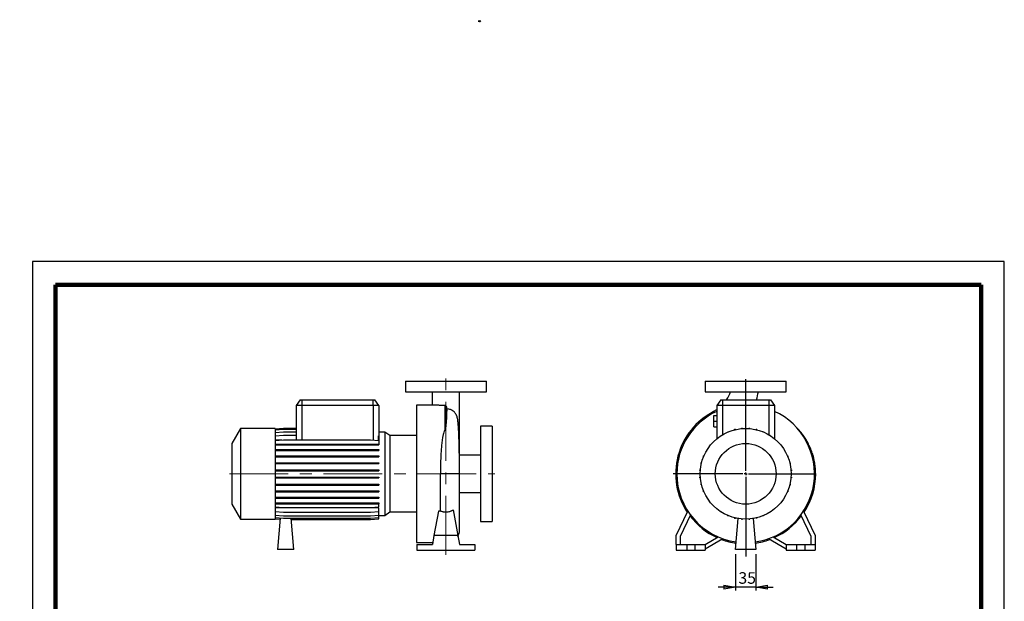
# Model space of a CAD drawing. Units: millimetres. Extents: x -113 to 213, y 0 to 349.
# Drawn here: x -3 to 210, y 224 to 349 of the extents above; entities that cross this region are included whole.
import ezdxf

# ---------------------------------------------------------------- set-up
doc = ezdxf.new("R2010")
doc.units = ezdxf.units.MM
doc.linetypes.add('CENTERX2', pattern=[20.32, 12.7, -2.54, 2.54, -2.54])
doc.layers.add('FORMAT', color=7, linetype='Continuous')
doc.styles.add('SLDTEXTSTYLE0', font='TXT', dxfattribs={"width": 0.605})
doc.dimstyles.new('SLDDIMSTYLE0', dxfattribs={"dimtxt": 2.5, "dimasz": 2.5, "dimexe": 0, "dimexo": 0.0625, "dimtad": 1, "dimlfac": 8, "dimrnd": 1e-09, "dimzin": 12, "dimdsep": 46, "dimtxsty": 'SLDTEXTSTYLE0', "dimblk1": 'CLOSED', "dimblk2": 'CLOSED', "dimsah": 1, "dimcen": 0.09, "dimadec": 0, "dimazin": 3, "dimtfac": 1, "dimtmove": 0, "dimatfit": 0, "dimldrblk": 'CLOSED', "dimfxl": 0, "dimfrac": 2, "dimtolj": 1, "dimtzin": 12, "dimarcsym": 0})

# ---------------------------------------------------------------- blocks, each defined once
blk = doc.blocks.new('Arrow SUCTION')
at = {"linetype": 'Continuous'}
blk.add_hatch(color=7, dxfattribs=at).paths.add_polyline_path([(971.9, 46.7), (971.9, 44.1), (978.8, 49.8), (971.9, 55.4), (971.9, 52.8), (965.7, 52.8), (965.7, 46.7)], flags=0)
at = {"layer": 'FORMAT'}
blk.add_hatch(color=7, dxfattribs=at).paths.add_polyline_path([(208.3, 829.1), (208.3, 828.3), (210.2, 829.9), (208.3, 831.6), (208.3, 830.8), (206.5, 830.8), (206.5, 829.1)], flags=0)
at = {"color": 7, "linetype": 'Continuous', "lineweight": 18}
for p, q in [((978.8, 49.8), (971.9, 55.4)), ((971.9, 55.4), (971.9, 52.8)), ((971.9, 52.8), (965.7, 52.8)), ((965.7, 52.8), (965.7, 46.7)), ((965.7, 46.7), (971.9, 46.7)), ((971.9, 44.1), (978.8, 49.8)), ((971.9, 46.7), (971.9, 44.1))]:
    blk.add_line(p, q, dxfattribs=at)
blk = doc.blocks.new('Arrow Discharge')
at = {"linetype": 'Continuous'}
blk.add_hatch(color=7, dxfattribs=at).paths.add_polyline_path([(-6.3, 7.8), (-3.7, 7.8), (-9.4, 14.7), (-15, 7.8), (-12.4, 7.8), (-12.4, 1.6), (-6.3, 1.6)], flags=0)
at = {"layer": 'FORMAT'}
blk.add_hatch(color=7, dxfattribs=at).paths.add_polyline_path([(208.3, 829.1), (208.3, 828.3), (210.2, 829.9), (208.3, 831.6), (208.3, 830.8), (206.5, 830.8), (206.5, 829.1)], flags=0)
at = {"color": 7, "linetype": 'Continuous', "lineweight": 18}
for p, q in [((-9.4, 14.7), (-15, 7.8)), ((-3.7, 7.8), (-9.4, 14.7)), ((-15, 7.8), (-12.4, 7.8)), ((-12.4, 7.8), (-12.4, 1.6)), ((-12.4, 1.6), (-6.3, 1.6)), ((-6.3, 7.8), (-3.7, 7.8)), ((-6.3, 1.6), (-6.3, 7.8))]:
    blk.add_line(p, q, dxfattribs=at)
blk = doc.blocks.new('_Closed')
at = {"color": 0, "linetype": 'ByBlock', "lineweight": -2}
for p, q in [((-1, 0.166667), (0, 0)), ((-1, 0.166667), (-1, -0.166667)), ((0, 0), (-1, -0.166667)), ((0, 0), (-1, 0))]:
    blk.add_line(p, q, dxfattribs=at)
blk = doc.blocks.new('_D_19')
at = {"layer": 'FORMAT'}
for p, q in [((151.93, 233.76), (151.93, 225.86)), ((156.3, 233.76), (156.3, 225.86)), ((151.93, 226.61), (148.18, 226.61)), ((156.3, 226.61), (151.93, 226.61)), ((156.3, 226.61), (160.05, 226.61))]:
    blk.add_line(p, q, dxfattribs=at)
at = {"layer": 'FORMAT', "xscale": 2.5, "yscale": 2.5}
blk.add_blockref('_Closed', (151.93, 226.61, -15.31), dxfattribs=at)
at = {"layer": 'FORMAT', "xscale": 2.5, "yscale": 2.5, "rotation": 180.0000000000004}
blk.add_blockref('_Closed', (156.3, 226.61, -15.31), dxfattribs=at)
at = {"layer": 'FORMAT', "insert": (152.55, 229.84), "char_height": 2.5, "attachment_point": 1, "style": 'SLDTEXTSTYLE0'}
blk.add_mtext('35', dxfattribs=at)
blk = doc.blocks.new('SW_CENTERMARKSYMBOL_2')
at = {"layer": 'FORMAT', "color": 0}
for p, q in [((0, 0.63), (0, 20.49)), ((-0.62, 0), (-15.7, 0)), ((0, 0), (-0.31, 0)), ((0, 0), (0, 0.31)), ((0, 0), (0, -0.31)), ((0, 0), (0.31, 0)), ((0.63, 0), (15.19, 0)), ((0, -0.62), (0, -17.88))]:
    blk.add_line(p, q, dxfattribs=at)

msp = doc.modelspace()

# ---------------------------------------------------------------- linework, layer by layer
at = {"color": 7, "linetype": 'Continuous', "lineweight": 25}
for p, q in [((210, 297), (0, 297)), ((0, 297), (0, 0)), ((210, 0), (210, 297)), ((210, 292.75), (210, 296.25)), ((80.592, 271.1139), (80.592, 268.8639)), ((80.592, 271.1139), (98.092, 271.1139)), ((98.092, 268.8639), (98.092, 271.1139)), ((145.367, 271.1139), (145.367, 268.8639)), ((145.367, 271.1139), (162.867, 271.1139)), ((162.867, 268.8639), (162.867, 271.1139)), ((80.592, 268.8639), (98.092, 268.8639)), ((86.4045, 268.8607), (86.4045, 265.9889)), ((92.2795, 261.9453), (92.2795, 268.8598)), ((145.367, 268.8639), (162.867, 268.8639)), ((57.8423, 267.1139), (56.967, 265.8639)), ((57.8423, 267.1139), (58.217, 267.1139)), ((58.217, 267.1139), (58.217, 265.8639)), ((58.217, 267.1139), (73.592, 267.1139)), ((73.592, 265.8639), (73.592, 267.1139)), ((73.592, 267.1139), (73.9668, 267.1139)), ((74.842, 265.8639), (73.9668, 267.1139)), ((86.6696, 265.9889), (82.967, 265.9889)), ((82.967, 265.9889), (82.967, 236.2389)), ((148.7422, 267.1139), (147.867, 265.8639)), ((148.7422, 267.1139), (149.117, 267.1139)), ((149.117, 267.1139), (149.117, 265.8639)), ((149.117, 267.1139), (159.117, 267.1139)), ((159.117, 267.1139), (159.117, 265.8639)), ((159.117, 267.1139), (159.4917, 267.1139)), ((159.4917, 267.1139), (160.367, 265.8639)), ((56.967, 265.8639), (56.967, 259.4438)), ((58.217, 265.8639), (56.967, 265.8639)), ((73.592, 265.8639), (58.217, 265.8639)), ((74.842, 265.8639), (73.592, 265.8639)), ((74.842, 265.8639), (74.842, 259.2888)), ((89.1208, 265.8736), (89.1208, 260.5875)), ((89.4901, 265.5769), (89.4901, 263.9988)), ((149.117, 265.8639), (147.867, 265.8639)), ((147.867, 265.8639), (147.867, 258.6785)), ((159.117, 265.8639), (149.117, 265.8639)), ((160.367, 265.8639), (159.117, 265.8639)), ((160.367, 265.8639), (160.367, 258.6785)), ((92.2795, 255.1764), (92.2795, 261.9453)), ((147.242, 263.7389), (147.867, 263.7389)), ((147.242, 262.4889), (147.242, 263.7389)), ((147.242, 261.2389), (147.242, 262.4889)), ((147.242, 262.4889), (147.867, 262.4889)), ((44.967, 260.9264), (43.092, 257.6788)), ((52.467, 260.9264), (44.967, 260.9264)), ((44.967, 260.9264), (44.967, 241.3014)), ((52.467, 260.8592), (54.2391, 261.0143)), ((52.467, 260.9264), (52.467, 241.3014)), ((52.467, 260.593), (54.2391, 260.748)), ((52.467, 260.0642), (54.2391, 260.2192)), ((54.2391, 261.0143), (56.967, 261.0143)), ((54.2391, 260.748), (56.967, 260.748)), ((54.2391, 260.2192), (56.967, 260.2192)), ((76.1506, 260.1145), (74.842, 260.1145)), ((77.2226, 259.3639), (76.1506, 260.1145)), ((76.1506, 260.1145), (76.1506, 242.1133)), ((99.342, 261.4264), (96.842, 261.4264)), ((96.842, 261.4264), (96.842, 240.8014)), ((99.342, 261.4264), (99.342, 240.8014)), ((147.242, 261.2389), (147.867, 261.2389)), ((150.2404, 260.1981), (150.4073, 260.1981)), ((150.2404, 260.1282), (150.2404, 260.1981)), ((151.7087, 260.6263), (151.7087, 260.7351)), ((151.7087, 260.7351), (151.905, 260.7351)), ((151.905, 260.6738), (151.905, 260.7351)), ((153.2477, 260.8878), (153.2477, 261.0099)), ((153.2477, 261.0099), (153.444, 261.0099)), ((153.444, 260.9033), (153.444, 261.0099)), ((154.8111, 261.0143), (155.0073, 261.0143)), ((154.8111, 260.9018), (154.8111, 261.0143)), ((155.0073, 260.8859), (155.0073, 261.0143)), ((156.3516, 260.748), (156.5479, 260.748)), ((156.3516, 260.6685), (156.3516, 260.748)), ((156.5479, 260.6205), (156.5479, 260.748)), ((157.8228, 260.1997), (157.8228, 260.2192)), ((157.8228, 260.2192), (158.0191, 260.2192)), ((158.0191, 260.1171), (158.0191, 260.2192)), ((43.092, 257.6788), (43.092, 244.549)), ((52.467, 259.2888), (54.2391, 259.4438)), ((52.467, 258.2902), (54.2391, 258.4452)), ((53.9257, 258.4178), (52.467, 258.4178)), ((52.467, 257.5409), (54.2391, 257.5409)), ((54.2391, 259.4438), (56.9943, 259.4438)), ((54.2391, 258.4452), (73.0699, 258.4452)), ((54.2391, 257.5409), (54.2391, 257.3447)), ((54.2391, 257.5409), (73.0699, 257.5409)), ((56.9943, 259.4438), (56.9943, 258.4452)), ((73.0699, 258.4452), (74.842, 258.2902)), ((73.0699, 257.5409), (73.0699, 257.3447)), ((73.0699, 257.5409), (74.842, 257.5409)), ((74.7509, 258.2981), (74.8147, 258.4178)), ((74.8147, 258.4178), (74.8147, 259.2912)), ((74.8147, 259.2912), (74.842, 259.2888)), ((74.842, 258.4178), (74.8147, 258.4178)), ((74.842, 259.2888), (74.842, 258.4178)), ((74.842, 258.2902), (74.842, 257.5409)), ((74.842, 257.5409), (74.842, 257.3447)), ((82.967, 259.3639), (77.2226, 259.3639)), ((77.2226, 259.3639), (77.2226, 242.8639)), ((159.3033, 259.4438), (159.3766, 259.4438)), ((159.3766, 259.3977), (159.3766, 259.4438)), ((52.467, 257.3447), (54.2391, 257.3447)), ((52.467, 256.3436), (54.2391, 256.3436)), ((52.467, 256.1474), (54.2391, 256.1474)), ((54.2391, 257.3447), (73.0699, 257.3447)), ((54.2391, 256.3436), (54.2391, 256.1474)), ((54.2391, 256.3436), (73.0699, 256.3436)), ((54.2391, 256.1474), (73.0699, 256.1474)), ((73.0699, 257.3447), (74.842, 257.3447)), ((73.0699, 256.3436), (73.0699, 256.1474)), ((73.0699, 256.3436), (74.842, 256.3436)), ((73.0699, 256.1474), (74.842, 256.1474)), ((74.842, 256.3436), (74.842, 256.1474)), ((145.787, 256.3002), (145.787, 256.3735)), ((145.8332, 256.3735), (145.787, 256.3735)), ((52.467, 254.9904), (54.2391, 254.9904)), ((52.467, 254.7942), (54.2391, 254.7942)), ((52.467, 253.5222), (54.2391, 253.5222)), ((52.467, 253.3259), (54.2391, 253.3259)), ((54.2391, 254.9904), (54.2391, 254.7942)), ((54.2391, 254.9904), (73.0699, 254.9904)), ((54.2391, 254.7942), (73.0699, 254.7942)), ((54.2391, 253.5222), (54.2391, 253.3259)), ((54.2391, 253.5222), (73.0699, 253.5222)), ((54.2391, 253.3259), (73.0699, 253.3259)), ((73.0699, 254.9904), (73.0699, 254.7942)), ((73.0699, 254.9904), (74.842, 254.9904)), ((73.0699, 254.7942), (74.842, 254.7942)), ((73.0699, 253.5222), (73.0699, 253.3259)), ((73.0699, 253.5222), (74.842, 253.5222)), ((73.0699, 253.3259), (74.842, 253.3259)), ((74.842, 254.9904), (74.842, 254.7942)), ((74.842, 253.5222), (74.842, 253.3259)), ((96.842, 255.1764), (92.2492, 255.1764)), ((144.4828, 253.3485), (144.4828, 253.5448)), ((144.6104, 253.5448), (144.4828, 253.5448)), ((144.5623, 253.3485), (144.4828, 253.3485)), ((145.0116, 254.8198), (145.0116, 255.016)), ((145.1137, 255.016), (145.0116, 255.016)), ((145.0312, 254.8198), (145.0116, 254.8198)), ((163.1313, 254.9904), (163.2012, 254.9904)), ((163.2012, 254.9904), (163.2012, 254.8235)), ((163.6294, 253.5222), (163.7382, 253.5222)), ((163.6769, 253.3259), (163.7382, 253.3259)), ((163.7382, 253.5222), (163.7382, 253.3259)), ((52.467, 251.9831), (54.2391, 251.9831)), ((52.467, 251.7869), (54.2391, 251.7869)), ((54.2391, 251.9831), (54.2391, 251.7869)), ((54.2391, 251.9831), (73.0699, 251.9831)), ((54.2391, 251.7869), (73.0699, 251.7869)), ((73.0699, 251.9831), (73.0699, 251.7869)), ((73.0699, 251.9831), (74.842, 251.9831)), ((73.0699, 251.7869), (74.842, 251.7869)), ((74.842, 251.9831), (74.842, 251.7869)), ((89.342, 251.1139), (88.156, 251.1139)), ((88.1562, 243.0714), (88.1562, 251.1139)), ((92.2795, 238.9264), (92.2795, 251.1142)), ((144.2166, 251.808), (144.2166, 252.0043)), ((144.345, 252.0043), (144.2166, 252.0043)), ((144.3291, 251.808), (144.2166, 251.808)), ((163.8909, 251.9831), (164.013, 251.9831)), ((163.9064, 251.7869), (164.013, 251.7869)), ((164.013, 251.9831), (164.013, 251.7869)), ((169.242, 251.1139), (168.9919, 251.1139)), ((52.467, 250.4198), (54.2391, 250.4198)), ((52.467, 250.2235), (54.2391, 250.2235)), ((54.2391, 250.4198), (54.2391, 250.2235)), ((54.2391, 250.4198), (73.0699, 250.4198)), ((54.2391, 250.2235), (73.0699, 250.2235)), ((73.0699, 250.4198), (73.0699, 250.2235)), ((73.0699, 250.4198), (74.842, 250.4198)), ((73.0699, 250.2235), (74.842, 250.2235)), ((74.842, 250.4198), (74.842, 250.2235)), ((144.221, 250.2446), (144.221, 250.4409)), ((144.3276, 250.4409), (144.221, 250.4409)), ((144.3431, 250.2446), (144.221, 250.2446)), ((163.889, 250.2235), (164.0174, 250.2235)), ((163.9049, 250.4198), (164.0174, 250.4198)), ((164.0174, 250.4198), (164.0174, 250.2235)), ((52.467, 248.8792), (54.2391, 248.8792)), ((52.467, 248.683), (54.2391, 248.683)), ((52.467, 247.408), (54.2391, 247.408)), ((52.467, 247.2118), (54.2391, 247.2118)), ((54.2391, 248.8792), (54.2391, 248.683)), ((54.2391, 248.8792), (73.0699, 248.8792)), ((54.2391, 248.683), (73.0699, 248.683)), ((54.2391, 247.408), (54.2391, 247.2118)), ((54.2391, 247.408), (73.0699, 247.408)), ((54.2391, 247.2118), (73.0699, 247.2118)), ((73.0699, 248.8792), (73.0699, 248.683)), ((73.0699, 248.8792), (74.842, 248.8792)), ((73.0699, 248.683), (74.842, 248.683)), ((73.0699, 247.408), (73.0699, 247.2118)), ((73.0699, 247.408), (74.842, 247.408)), ((73.0699, 247.2118), (74.842, 247.2118)), ((74.842, 248.8792), (74.842, 248.683)), ((74.842, 247.408), (74.842, 247.2118)), ((92.2795, 247.0514), (96.842, 247.0514)), ((144.4958, 248.7056), (144.4958, 248.9019)), ((144.5571, 248.9019), (144.4958, 248.9019)), ((144.6046, 248.7056), (144.4958, 248.7056)), ((145.0327, 247.2374), (145.0327, 247.4042)), ((145.1027, 247.2374), (145.0327, 247.2374)), ((163.1202, 247.2118), (163.2223, 247.2118)), ((163.2028, 247.408), (163.2223, 247.408)), ((163.2223, 247.408), (163.2223, 247.2118)), ((163.6236, 248.683), (163.7511, 248.683)), ((163.6716, 248.8792), (163.7511, 248.8792)), ((163.7511, 248.8792), (163.7511, 248.683)), ((52.467, 246.0505), (54.2391, 246.0505)), ((52.467, 245.8542), (54.2391, 245.8542)), ((52.467, 244.8476), (54.2391, 244.8476)), ((54.2391, 246.0505), (54.2391, 245.8542)), ((54.2391, 246.0505), (73.0699, 246.0505)), ((54.2391, 245.8542), (73.0699, 245.8542)), ((54.2391, 244.8476), (54.2391, 244.6514)), ((54.2391, 244.8476), (73.0699, 244.8476)), ((73.0699, 246.0505), (73.0699, 245.8542)), ((73.0699, 246.0505), (74.842, 246.0505)), ((73.0699, 245.8542), (74.842, 245.8542)), ((73.0699, 244.8476), (73.0699, 244.6514)), ((73.0699, 244.8476), (74.842, 244.8476)), ((74.842, 246.0505), (74.842, 245.8542)), ((74.842, 244.8476), (74.842, 244.6514)), ((162.4008, 245.8542), (162.4469, 245.8542)), ((162.4469, 245.9276), (162.4469, 245.8542)), ((43.092, 244.549), (44.967, 241.3014)), ((52.467, 244.6514), (54.2391, 244.6514)), ((52.467, 243.9729), (54.2391, 243.8179)), ((74.842, 243.7885), (52.467, 243.7885)), ((52.467, 242.9676), (54.2391, 242.8126)), ((54.2391, 244.6514), (73.0699, 244.6514)), ((54.2391, 243.8179), (73.0699, 243.8179)), ((54.2391, 242.8126), (73.0699, 242.8126)), ((73.0699, 244.6514), (74.842, 244.6514)), ((73.0699, 243.8179), (74.842, 243.9729)), ((73.0699, 242.8126), (74.842, 242.9676)), ((74.842, 243.9729), (74.842, 244.6514)), ((74.842, 242.9676), (74.842, 243.7885)), ((74.842, 242.1847), (74.842, 242.9676)), ((76.1506, 242.1133), (77.2226, 242.8639)), ((77.2226, 242.8639), (82.967, 242.8639)), ((87.7083, 243.0714), (86.768, 237.7389)), ((88.1562, 243.0714), (87.7083, 243.0714)), ((90.9342, 243.3068), (91.916, 237.7389)), ((139.117, 237.7389), (141.6036, 243.0714)), ((148.8573, 242.8301), (148.8573, 242.784)), ((148.9307, 242.784), (148.8573, 242.784)), ((166.6304, 243.0714), (169.117, 237.7389)), ((44.967, 241.3014), (52.467, 241.3014)), ((52.467, 242.1847), (54.2391, 242.0296)), ((52.467, 241.6477), (54.2391, 241.4927)), ((52.467, 241.3729), (53.537, 241.2793)), ((52.467, 241.3685), (53.5367, 241.275)), ((53.5609, 241.552), (52.967, 234.7639)), ((54.2391, 242.0296), (73.0699, 242.0296)), ((54.2391, 241.4927), (73.0699, 241.4927)), ((56.467, 234.7639), (55.8783, 241.4927)), ((55.9024, 241.2179), (73.0699, 241.2179)), ((55.9027, 241.2135), (73.0699, 241.2135)), ((73.0699, 242.0296), (74.842, 242.1847)), ((73.0699, 241.4927), (74.842, 241.6477)), ((73.0699, 241.2179), (74.842, 241.3729)), ((73.0699, 241.2135), (74.842, 241.3685)), ((74.842, 241.6477), (74.842, 242.1847)), ((74.842, 242.1133), (76.1506, 242.1133)), ((74.842, 241.3729), (74.842, 241.6477)), ((74.842, 241.3685), (74.842, 241.3729)), ((96.842, 240.8014), (99.342, 240.8014)), ((142.1804, 242.2379), (139.992, 237.5449)), ((150.2149, 242.1106), (150.2149, 242.0086)), ((150.4111, 242.0086), (150.2149, 242.0086)), ((150.4111, 242.0281), (150.4111, 242.0086)), ((151.6861, 241.6073), (151.6861, 241.4798)), ((151.8823, 241.4798), (151.6861, 241.4798)), ((151.8823, 241.5592), (151.8823, 241.4798)), ((151.9295, 234.7639), (152.513, 241.4334)), ((153.2266, 241.3419), (153.2266, 241.275)), ((153.2266, 241.275), (153.4229, 241.275)), ((153.4229, 241.326), (153.4229, 241.275)), ((154.79, 241.3245), (154.79, 241.2793)), ((154.79, 241.2793), (154.9862, 241.2793)), ((154.9862, 241.34), (154.9862, 241.2793)), ((155.721, 241.4334), (156.3045, 234.7639)), ((156.329, 241.554), (156.329, 241.4927)), ((156.5253, 241.4927), (156.329, 241.4927)), ((156.5253, 241.6015), (156.5253, 241.4927)), ((157.9935, 242.0296), (157.8266, 242.0296)), ((157.9935, 242.0996), (157.9935, 242.0296)), ((168.242, 237.5449), (166.0536, 242.2379)), ((82.967, 236.2389), (86.5035, 236.2389)), ((86.768, 237.7389), (86.4374, 235.8639)), ((91.916, 237.7389), (86.768, 237.7389)), ((91.916, 237.7389), (92.2466, 235.8639)), ((139.117, 235.8639), (139.117, 237.7389)), ((139.992, 237.5449), (139.992, 235.8639)), ((145.367, 235.8639), (148.1672, 237.4806)), ((149.2092, 237.0718), (145.367, 234.8535)), ((162.867, 234.8535), (159.0248, 237.0718)), ((160.0667, 237.4806), (162.867, 235.8639)), ((168.242, 235.8639), (168.242, 237.5449)), ((169.117, 237.7389), (169.117, 235.8639)), ((56.467, 234.7639), (52.967, 234.7639)), ((83.092, 235.8639), (86.4374, 235.8639)), ((83.092, 235.8639), (83.092, 234.6139)), ((83.092, 234.6139), (95.592, 234.6139)), ((92.2466, 235.8639), (95.592, 235.8639)), ((95.592, 235.8639), (95.592, 234.6139)), ((139.117, 235.8639), (139.117, 234.6139)), ((139.117, 235.8639), (141.367, 235.8639)), ((139.117, 234.6139), (141.367, 234.6139)), ((141.367, 235.8639), (141.367, 234.6139)), ((141.367, 235.8639), (143.117, 235.8639)), ((141.367, 234.6139), (143.117, 234.6139)), ((143.117, 235.8639), (143.117, 234.6139)), ((143.117, 235.8639), (145.367, 235.8639)), ((143.117, 234.6139), (145.367, 234.6139)), ((145.367, 235.8639), (145.367, 234.6139)), ((156.3045, 234.7639), (151.9295, 234.7639)), ((162.867, 235.8639), (162.867, 234.6139)), ((162.867, 235.8639), (165.117, 235.8639)), ((162.867, 234.6139), (165.117, 234.6139)), ((165.117, 235.8639), (165.117, 234.6139)), ((165.117, 235.8639), (166.867, 235.8639)), ((165.117, 234.6139), (166.867, 234.6139)), ((166.867, 235.8639), (166.867, 234.6139)), ((166.867, 235.8639), (169.117, 235.8639)), ((166.867, 234.6139), (169.117, 234.6139)), ((169.117, 235.8639), (169.117, 234.6139))]:
    msp.add_line(p, q, dxfattribs=at)
at = {"color": 7, "linetype": 'Continuous', "lineweight": 140}
for p, q in [((205, 292), (5, 292)), ((5, 292), (5, 5)), ((205, 292), (205, 5))]:
    msp.add_line(p, q, dxfattribs=at)
at = {"color": 8, "linetype": 'Continuous', "lineweight": 25}
for p, q in [((58.217, 265.8639), (58.217, 258.4452)), ((73.592, 265.8639), (73.592, 258.3995)), ((147.1832, 264.5559), (147.2978, 264.3338)), ((149.117, 265.8639), (149.117, 259.5569)), ((159.117, 265.8639), (159.117, 259.5569)), ((92.2795, 251.1139), (89.342, 251.1139))]:
    msp.add_line(p, q, dxfattribs=at)
at = {"color": 7, "linetype": 'Continuous', "lineweight": 25, "flags": 128}
msp.add_lwpolyline([(147.867, 264.9565), (147.6872, 264.8415), (147.1832, 264.5559)], dxfattribs=at)
at = {"color": 7, "linetype": 'Continuous', "lineweight": 25}
for radius in [9.8125, 6.5649]:
    msp.add_circle((154.117, 251.1139), radius, dxfattribs=at)
for centre, radius, start, end in [((143.8005, 271.1139), 7.379, 327.174763, 342.272169), ((143.8005, 271.1139), 13.254, 342.434521, 350.22476), ((154.117, 251.1139), 15.125, 117.28583, 213.317824), ((154.117, 251.1139), 14.875, 114.845199, 180), ((154.117, 251.1139), 14.875, 277.906208, 65.154801), ((154.117, 251.1139), 14.875, 180, 262.093792), ((154.117, 251.1139), 15.125, 326.690432, 0), ((154.117, 251.1139), 15.0922, 217.078564, 245.816699), ((154.117, 251.1139), 15.0922, 294.183301, 322.921436), ((89.342, 238.9264), 2.9375, 332.442078, 0), ((154.117, 251.1139), 15.125, 249.930062, 262.141869), ((154.117, 251.1139), 15.125, 277.858131, 290.063982)]:
    msp.add_arc(centre, radius, start, end, dxfattribs=at)
at = {"color": 8, "linetype": 'Continuous', "lineweight": 25}
msp.add_arc((89.918, 261.9497), 2.3615, 336.606974, 359.894091, dxfattribs=at)
at = {"color": 7, "linetype": 'Continuous', "lineweight": 25}
for points, knots in [([(89.1208, 265.8736), (88.965, 265.8761), (88.6488, 265.8811), (88.1979, 265.8997), (87.7754, 265.9234), (87.3993, 265.9489), (87.0758, 265.9713), (86.8267, 265.9867), (86.7171, 265.9873), (86.6696, 265.9876)], [0, 0, 0, 0, 0.14516798, 0.29456845, 0.43973552, 0.58906299, 0.73530012, 0.88547964, 1, 1, 1, 1]), ([(89.4901, 265.5769), (89.4827, 265.6171), (89.4684, 265.6551), (89.4258, 265.7268), (89.3986, 265.7586), (89.3317, 265.8134), (89.2937, 265.835), (89.2095, 265.8653), (89.1658, 265.8731), (89.1208, 265.8736)], [0, 0, 0, 0, 0.25, 0.25, 0.5, 0.5, 0.75, 0.75, 1, 1, 1, 1]), ([(89.4901, 263.9988), (89.4846, 263.7991), (89.4752, 263.5766), (89.4554, 263.2097), (89.4479, 263.0817), (89.4307, 262.8153), (89.4211, 262.6769), (89.3992, 262.3901), (89.387, 262.2417), (89.3591, 261.9347), (89.3434, 261.7764), (89.3064, 261.4509), (89.2855, 261.2836), (89.2443, 261.0257), (89.2291, 260.9387), (89.2001, 260.807), (89.1895, 260.7628), (89.1697, 260.6965), (89.1625, 260.6743), (89.1495, 260.6412), (89.1449, 260.6303), (89.1343, 260.6086), (89.1284, 260.5979), (89.1208, 260.5875)], [0, 0, 0, 0, 0.25, 0.25, 0.375, 0.375, 0.5, 0.5, 0.625, 0.625, 0.75, 0.75, 0.875, 0.875, 0.9375, 0.9375, 0.96875, 0.96875, 0.984375, 0.984375, 0.9921875, 0.9921875, 1, 1, 1, 1]), ([(89.5541, 265.231), (89.5513, 265.2223), (89.5485, 265.208), (89.5443, 265.1783), (89.5429, 265.167), (89.5402, 265.1416), (89.5388, 265.1276), (89.532, 265.0509), (89.5266, 264.9681), (89.516, 264.7616), (89.5108, 264.6379), (89.5004, 264.3495), (89.4952, 264.1848), (89.4901, 263.9988)], [0, 0, 0, 0, 0.125, 0.125, 0.1875, 0.1875, 0.25, 0.25, 0.5, 0.5, 0.75, 0.75, 1, 1, 1, 1]), ([(89.5541, 265.231), (89.5831, 265.2283), (89.7711, 265.2102), (90.0622, 265.1462), (90.3846, 265.0183), (90.5731, 264.928), (90.6508, 264.8692), (90.6574, 264.8642)], [0, 0, 0, 0, 0.06761516, 0.43823584, 0.70273419, 0.97475784, 1, 1, 1, 1]), ([(92.2796, 251.1139), (92.2791, 251.5359), (92.278, 252.3546), (92.2699, 253.534), (92.2582, 254.6208), (92.2434, 255.6142), (92.2263, 256.5149), (92.2077, 257.3255), (92.1881, 258.0495), (92.1662, 258.7537), (92.1423, 259.4191), (92.1168, 260.029), (92.0926, 260.5332), (92.0699, 260.9499), (92.0486, 261.2957), (92.0299, 261.5671), (92.0136, 261.78), (91.9991, 261.9542), (91.9812, 262.1527), (91.9572, 262.3844), (91.9255, 262.6391), (91.8863, 262.8953), (91.8415, 263.128), (91.7847, 263.3533), (91.7255, 263.5359), (91.663, 263.6908), (91.6068, 263.8139), (91.5287, 263.9623), (91.4204, 264.137), (91.2773, 264.329), (91.0529, 264.5734), (90.824, 264.7674), (90.6399, 264.8753), (90.6021, 264.8975)], [0, 0, 0, 0, 0.06547834, 0.1270327, 0.18492925, 0.23935096, 0.29045415, 0.33837798, 0.3832206, 0.42504389, 0.47610364, 0.52164259, 0.561676, 0.59766425, 0.62996933, 0.65856625, 0.67971071, 0.69822028, 0.71830599, 0.74611761, 0.77353227, 0.80593745, 0.84096305, 0.87034288, 0.89628102, 0.90646008, 0.91566616, 0.92608366, 0.93810125, 0.95191056, 0.96652773, 0.99312099, 1, 1, 1, 1]), ([(89.1208, 260.5875), (89.0933, 260.5501), (89.0701, 260.5117), (89.0275, 260.4337), (89.0083, 260.394), (88.9545, 260.2738), (88.9237, 260.1919), (88.8392, 259.9423), (88.7933, 259.7708), (88.7316, 259.5078), (88.7123, 259.4191), (88.6759, 259.2408), (88.6588, 259.151), (88.61, 258.88), (88.5809, 258.697), (88.5007, 258.1413), (88.4567, 257.762), (88.3801, 256.9864), (88.3477, 256.5901), (88.3052, 255.9827), (88.2921, 255.7781), (88.2677, 255.3646), (88.2565, 255.1566), (88.2258, 254.5309), (88.2091, 254.1108), (88.1824, 253.2647), (88.1725, 252.8387), (88.1626, 252.1953), (88.1601, 251.98), (88.1568, 251.548), (88.156, 251.3311), (88.156, 251.1139)], [0, 0, 0, 0, 0.015625, 0.015625, 0.03125, 0.03125, 0.0625, 0.0625, 0.125, 0.125, 0.15625, 0.15625, 0.1875, 0.1875, 0.25, 0.25, 0.375, 0.375, 0.5, 0.5, 0.5625, 0.5625, 0.625, 0.625, 0.75, 0.75, 0.875, 0.875, 0.9375, 0.9375, 1, 1, 1, 1]), ([(169.2419, 251.1139), (169.2315, 251.5248), (169.2115, 252.3243), (169.056, 253.4828), (168.8284, 254.5636), (168.5055, 255.6667), (168.0813, 256.7708), (167.5523, 257.8517), (166.9853, 258.8024), (166.4036, 259.632), (165.8206, 260.343), (165.4287, 260.7841), (165.2262, 260.9813), (165.2211, 260.9862)], [0, 0, 0, 0, 0.11275638, 0.21941706, 0.32032447, 0.4157286, 0.53467104, 0.64455273, 0.74568634, 0.83826811, 0.92239753, 0.99804767, 1, 1, 1, 1]), ([(90.9342, 243.3068), (90.8376, 243.2397), (90.7366, 243.1781), (90.5777, 243.0949), (90.5236, 243.0687), (90.4127, 243.0194), (90.3559, 242.9963), (90.0702, 242.8911), (89.8334, 242.8373), (89.5269, 242.8099), (89.4648, 242.8064), (89.341, 242.8037), (89.2794, 242.8044), (89.0954, 242.8127), (88.9739, 242.8263), (88.7933, 242.8588), (88.7334, 242.8716), (88.6141, 242.9013), (88.5547, 242.9182), (88.3796, 242.9745), (88.2663, 243.0194), (88.1562, 243.0714)], [0, 0, 0, 0, 0.125, 0.125, 0.1875, 0.1875, 0.25, 0.25, 0.5, 0.5, 0.5625, 0.5625, 0.625, 0.625, 0.75, 0.75, 0.8125, 0.8125, 0.875, 0.875, 1, 1, 1, 1])]:
    msp.add_open_spline(points, degree=3, knots=knots, dxfattribs=at)
msp.add_open_spline([(89.5541, 265.231), (89.5329, 265.3454), (89.5116, 265.4607), (89.4901, 265.5769)], degree=3, dxfattribs=at)
at = {"layer": 'FORMAT', "color": 7, "linetype": 'CENTERX2', "lineweight": 18}
for p, q in [((89.342, 233.6211), (89.342, 271.902)), ((42.5747, 251.1139), (99.8956, 251.1139))]:
    msp.add_line(p, q, dxfattribs=at)

# ---------------------------------------------------------------- block references
at = {"color": 7, "linetype": 'Continuous', "xscale": 0.2, "yscale": 0.2, "zscale": 0.2}
msp.add_blockref('Arrow Discharge', (54.9654, 182.9938), dxfattribs=at)
at = {"layer": 'FORMAT', "xscale": 0.2, "yscale": 0.2, "zscale": 0.2}
msp.add_blockref('Arrow SUCTION', (-154.5511, 151.4918), dxfattribs=at)
at = {"layer": 'FORMAT'}
msp.add_blockref('SW_CENTERMARKSYMBOL_2', (154.117, 251.1139), dxfattribs=at)

# ---------------------------------------------------------------- dimensions: what is measured, and where the dimension line sits
dim = msp.add_linear_dim(base=(151.9295, 226.6139), p1=(156.3045, 234.7639), p2=(151.9295, 234.7639), dimstyle='SLDDIMSTYLE0', dxfattribs=at)
dim.commit()
dim.dimension.update_dxf_attribs({"geometry": '_D_19', "text_midpoint": (154.117, 226.6139), "dimtype": 160})

doc.saveas('drawing.dxf')
